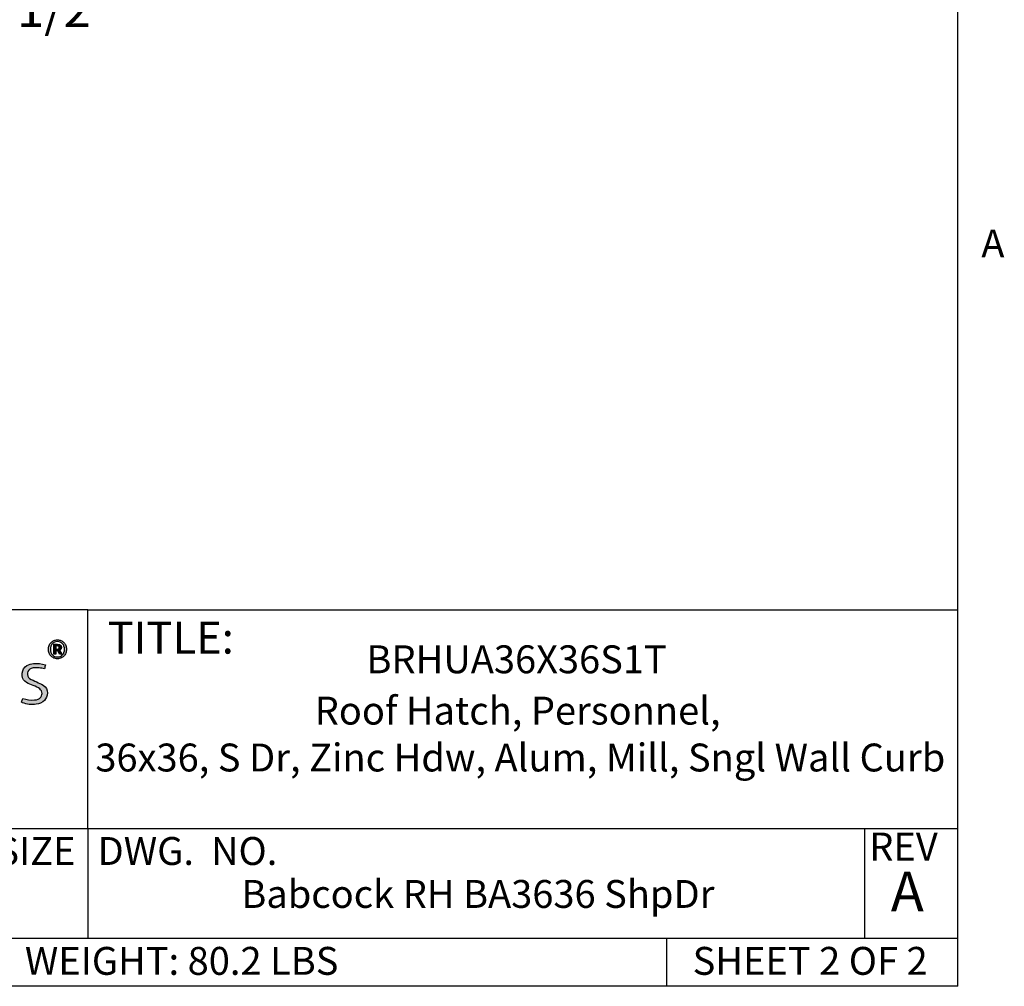
# Paper-space layout 'SHEET 2' of a CAD drawing. Units: inches. Extents: x 0.1 to 10.8, y 0.2 to 8.4.
# Drawn here: x 8.2 to 10.8, y 0.4 to 2.9 of the extents above; entities that cross this region are included whole.
import ezdxf

# ---------------------------------------------------------------- set-up
doc = ezdxf.new("R2010")
doc.units = ezdxf.units.IN
doc.header["$MEASUREMENT"] = 0
for name, color, linetype in [('BABCOCK', 7, 'Continuous'), ('FORMAT', 7, 'Continuous'), ('LAYER_1', 179, 'Continuous')]:
    doc.layers.add(name, color=color, linetype=linetype)
doc.styles.add('SLDTEXTSTYLE0', font='TXT', dxfattribs={"width": 0.605})
doc.dimstyles.new('SLDDIMSTYLE9', dxfattribs={"dimtxt": 0.091003, "dimasz": 0.080892, "dimexe": 0, "dimexo": 0.0625, "dimgap": 0.022751, "dimtad": 0, "dimtih": 1, "dimtoh": 1, "dimdec": 6, "dimlfac": 8, "dimrnd": 1e-09, "dimzin": 12, "dimdsep": 46, "dimtxsty": 'SLDTEXTSTYLE0', "dimsah": 1, "dimcen": 0.09, "dimadec": 0, "dimazin": 3, "dimtfac": 1, "dimtdec": 0, "dimtmove": 0, "dimatfit": 0, "dimfxl": 0, "dimfrac": 2, "dimtolj": 1, "dimtzin": 12, "dimarcsym": 0})

# ---------------------------------------------------------------- blocks, each defined once
blk = doc.blocks.new('Babcock Davis Logo - Block_1')
at = {"linetype": 'Continuous'}
h = blk.add_hatch(color=7, dxfattribs=at)
edge = h.paths.add_edge_path(flags=0)
edge.add_spline(control_points=[(4.8889, 0.6423), (4.8931, 0.6323), (4.8952, 0.6212), (4.8952, 0.609), (4.8952, 0.5967), (4.8931, 0.5856), (4.8889, 0.5756), (4.8848, 0.5656), (4.8791, 0.557), (4.8721, 0.5498)], knot_values=[11, 11, 11, 11, 12, 12, 12, 13, 13, 13, 14, 14, 14, 14], weights=[1, 1, 1, 1, 1, 1, 1, 1, 1, 1], degree=3, periodic=0)
edge.add_spline(control_points=[(4.8721, 0.5498), (4.865, 0.5426), (4.8566, 0.5369), (4.8471, 0.5329)], knot_values=[14, 14, 14, 14, 15, 15, 15, 15], weights=[1, 1, 1, 1], degree=3, periodic=0)
edge.add_spline(control_points=[(4.8471, 0.5329), (4.8375, 0.5289), (4.8273, 0.5269), (4.8164, 0.5269)], knot_values=[15, 15, 15, 15, 16, 16, 16, 16], weights=[1, 1, 1, 1], degree=3, periodic=0)
edge.add_spline(control_points=[(4.8164, 0.5269), (4.8056, 0.5269), (4.7955, 0.5289), (4.786, 0.5329)], knot_values=[0, 0, 0, 0, 1, 1, 1, 1], weights=[1, 1, 1, 1], degree=3, periodic=0)
edge.add_spline(control_points=[(4.786, 0.5329), (4.7766, 0.5369), (4.7683, 0.5426), (4.7612, 0.5498)], knot_values=[1, 1, 1, 1, 2, 2, 2, 2], weights=[1, 1, 1, 1], degree=3, periodic=0)
edge.add_spline(control_points=[(4.7612, 0.5498), (4.7541, 0.557), (4.7485, 0.5656), (4.7443, 0.5756)], knot_values=[2, 2, 2, 2, 3, 3, 3, 3], weights=[1, 1, 1, 1], degree=3, periodic=0)
edge.add_spline(control_points=[(4.7443, 0.5756), (4.7402, 0.5856), (4.7381, 0.5967), (4.7381, 0.609), (4.7381, 0.6212), (4.7402, 0.6323), (4.7443, 0.6423)], knot_values=[3, 3, 3, 3, 4, 4, 4, 5, 5, 5, 5], weights=[1, 1, 1, 1, 1, 1, 1], degree=3, periodic=0)
edge.add_spline(control_points=[(4.7443, 0.6423), (4.7485, 0.6523), (4.7541, 0.6609), (4.7612, 0.6681)], knot_values=[5, 5, 5, 5, 6, 6, 6, 6], weights=[1, 1, 1, 1], degree=3, periodic=0)
edge.add_spline(control_points=[(4.7612, 0.6681), (4.7683, 0.6753), (4.7766, 0.681), (4.786, 0.685)], knot_values=[6, 6, 6, 6, 7, 7, 7, 7], weights=[1, 1, 1, 1], degree=3, periodic=0)
edge.add_spline(control_points=[(4.786, 0.685), (4.7955, 0.689), (4.8056, 0.6911), (4.8164, 0.6911), (4.8273, 0.6911), (4.8375, 0.689), (4.8471, 0.685)], knot_values=[7, 7, 7, 7, 8, 8, 8, 9, 9, 9, 9], weights=[1, 1, 1, 1, 1, 1, 1], degree=3, periodic=0)
edge.add_spline(control_points=[(4.8471, 0.685), (4.8566, 0.681), (4.865, 0.6753), (4.8721, 0.6681)], knot_values=[9, 9, 9, 9, 10, 10, 10, 10], weights=[1, 1, 1, 1], degree=3, periodic=0)
edge.add_spline(control_points=[(4.8721, 0.6681), (4.8791, 0.6609), (4.8848, 0.6523), (4.8889, 0.6423)], knot_values=[10, 10, 10, 10, 11, 11, 11, 11], weights=[1, 1, 1, 1], degree=3, periodic=0)
edge = h.paths.add_edge_path(flags=0)
edge.add_spline(control_points=[(4.7918, 0.5471), (4.7993, 0.5439), (4.8075, 0.5423), (4.8164, 0.5423)], knot_values=[15, 15, 15, 15, 16, 16, 16, 16], weights=[1, 1, 1, 1], degree=3, periodic=0)
edge.add_spline(control_points=[(4.8164, 0.5423), (4.825, 0.5423), (4.8332, 0.5439), (4.8408, 0.5471)], knot_values=[0, 0, 0, 0, 1, 1, 1, 1], weights=[1, 1, 1, 1], degree=3, periodic=0)
edge.add_spline(control_points=[(4.8408, 0.5471), (4.8484, 0.5503), (4.855, 0.5548), (4.8606, 0.5606)], knot_values=[1, 1, 1, 1, 2, 2, 2, 2], weights=[1, 1, 1, 1], degree=3, periodic=0)
edge.add_spline(control_points=[(4.8606, 0.5606), (4.8662, 0.5665), (4.8705, 0.5735), (4.8737, 0.5817)], knot_values=[2, 2, 2, 2, 3, 3, 3, 3], weights=[1, 1, 1, 1], degree=3, periodic=0)
edge.add_spline(control_points=[(4.8737, 0.5817), (4.8769, 0.5899), (4.8785, 0.599), (4.8785, 0.609), (4.8785, 0.6187), (4.8769, 0.6276), (4.8737, 0.6358)], knot_values=[3, 3, 3, 3, 4, 4, 4, 5, 5, 5, 5], weights=[1, 1, 1, 1, 1, 1, 1], degree=3, periodic=0)
edge.add_spline(control_points=[(4.8737, 0.6358), (4.8705, 0.644), (4.8662, 0.6511), (4.8606, 0.6571)], knot_values=[5, 5, 5, 5, 6, 6, 6, 6], weights=[1, 1, 1, 1], degree=3, periodic=0)
edge.add_spline(control_points=[(4.8606, 0.6571), (4.855, 0.6631), (4.8484, 0.6677), (4.8408, 0.671)], knot_values=[6, 6, 6, 6, 7, 7, 7, 7], weights=[1, 1, 1, 1], degree=3, periodic=0)
edge.add_spline(control_points=[(4.8408, 0.671), (4.8332, 0.6744), (4.825, 0.6761), (4.8164, 0.6761), (4.8075, 0.6761), (4.7993, 0.6744), (4.7918, 0.671)], knot_values=[7, 7, 7, 7, 8, 8, 8, 9, 9, 9, 9], weights=[1, 1, 1, 1, 1, 1, 1], degree=3, periodic=0)
edge.add_spline(control_points=[(4.7918, 0.671), (4.7843, 0.6677), (4.7779, 0.6631), (4.7725, 0.6571)], knot_values=[9, 9, 9, 9, 10, 10, 10, 10], weights=[1, 1, 1, 1], degree=3, periodic=0)
edge.add_spline(control_points=[(4.7725, 0.6571), (4.7671, 0.6511), (4.7628, 0.644), (4.7596, 0.6358)], knot_values=[10, 10, 10, 10, 11, 11, 11, 11], weights=[1, 1, 1, 1], degree=3, periodic=0)
edge.add_spline(control_points=[(4.7596, 0.6358), (4.7564, 0.6276), (4.7548, 0.6187), (4.7548, 0.609), (4.7548, 0.599), (4.7564, 0.5899), (4.7596, 0.5817)], knot_values=[11, 11, 11, 11, 12, 12, 12, 13, 13, 13, 13], weights=[1, 1, 1, 1, 1, 1, 1], degree=3, periodic=0)
edge.add_spline(control_points=[(4.7596, 0.5817), (4.7628, 0.5735), (4.7671, 0.5665), (4.7725, 0.5606)], knot_values=[13, 13, 13, 13, 14, 14, 14, 14], weights=[1, 1, 1, 1], degree=3, periodic=0)
edge.add_spline(control_points=[(4.7725, 0.5606), (4.7779, 0.5548), (4.7843, 0.5503), (4.7918, 0.5471)], knot_values=[14, 14, 14, 14, 15, 15, 15, 15], weights=[1, 1, 1, 1], degree=3, periodic=0)
h = blk.add_hatch(color=7, dxfattribs=at)
edge = h.paths.add_edge_path(flags=0)
edge.add_spline(control_points=[(4.8352, 0.6023), (4.8399, 0.604), (4.8437, 0.6069), (4.8464, 0.6113), (4.8492, 0.6156), (4.8506, 0.6202), (4.8506, 0.6252), (4.8506, 0.6352), (4.8474, 0.6422), (4.841, 0.6463), (4.8346, 0.6503), (4.827, 0.6523), (4.8181, 0.6523)], knot_values=[0, 0, 0, 0, 1, 2, 3, 4, 5, 6, 7, 8, 9, 10, 10, 10, 10], weights=[1, 1, 1, 1, 1, 1, 1, 1, 1, 1, 1, 1, 1], degree=3, periodic=0)
edge.add_line((4.8181, 0.6523), (4.7864, 0.6523))
edge.add_line((4.7864, 0.6523), (4.7864, 0.5677))
edge.add_line((4.7864, 0.5677), (4.8035, 0.5677))
edge.add_line((4.8035, 0.5677), (4.8035, 0.5969))
edge.add_line((4.8035, 0.5969), (4.8206, 0.5969))
edge.add_line((4.8206, 0.5969), (4.8352, 0.5677))
edge.add_line((4.8352, 0.5677), (4.8543, 0.5677))
edge.add_line((4.8543, 0.5677), (4.8352, 0.6023))
edge = h.paths.add_edge_path(flags=0)
edge.add_spline(control_points=[(4.8152, 0.6381), (4.8216, 0.6381), (4.826, 0.6369), (4.8285, 0.6344), (4.831, 0.6319), (4.8323, 0.6286), (4.8323, 0.6244), (4.8323, 0.6149), (4.8263, 0.6102), (4.8143, 0.6102)], knot_values=[0, 0, 0, 0, 1, 2, 3, 4, 5, 6, 7, 7, 7, 7], weights=[1, 1, 1, 1, 1, 1, 1, 1, 1, 1], degree=3, periodic=0)
edge.add_line((4.8143, 0.6102), (4.8035, 0.6102))
edge.add_line((4.8035, 0.6102), (4.8035, 0.6381))
edge.add_line((4.8035, 0.6381), (4.8152, 0.6381))
h = blk.add_hatch(color=7, dxfattribs=at)
edge = h.paths.add_edge_path(flags=0)
edge.add_spline(control_points=[(4.7113, 0.4741), (4.7089, 0.4625), (4.7065, 0.4512), (4.7041, 0.4399)], knot_values=[0, 0, 0, 0, 0.013889, 0.013889, 0.013889, 0.013889], weights=[1, 1, 1, 1], degree=3, periodic=0)
edge.add_spline(control_points=[(4.7041, 0.4399), (4.6879, 0.4421), (4.6727, 0.4449), (4.6573, 0.4463)], knot_values=[0.013889, 0.013889, 0.013889, 0.013889, 0.027778, 0.027778, 0.027778, 0.027778], weights=[1, 1, 1, 1], degree=3, periodic=0)
edge.add_spline(control_points=[(4.6573, 0.4463), (4.6343, 0.4485), (4.6112, 0.4494), (4.5886, 0.4419)], knot_values=[0.027778, 0.027778, 0.027778, 0.027778, 0.041667, 0.041667, 0.041667, 0.041667], weights=[1, 1, 1, 1], degree=3, periodic=0)
edge.add_spline(control_points=[(4.5886, 0.4419), (4.5698, 0.4355), (4.5588, 0.4229), (4.5558, 0.4036)], knot_values=[0.041667, 0.041667, 0.041667, 0.041667, 0.055556, 0.055556, 0.055556, 0.055556], weights=[1, 1, 1, 1], degree=3, periodic=0)
edge.add_spline(control_points=[(4.5558, 0.4036), (4.5528, 0.3842), (4.5573, 0.3659), (4.5741, 0.3553)], knot_values=[0.055556, 0.055556, 0.055556, 0.055556, 0.069444, 0.069444, 0.069444, 0.069444], weights=[1, 1, 1, 1], degree=3, periodic=0)
edge.add_spline(control_points=[(4.5741, 0.3553), (4.5934, 0.3431), (4.615, 0.3343), (4.6356, 0.3243)], knot_values=[0.069444, 0.069444, 0.069444, 0.069444, 0.083333, 0.083333, 0.083333, 0.083333], weights=[1, 1, 1, 1], degree=3, periodic=0)
edge.add_spline(control_points=[(4.6356, 0.3243), (4.6545, 0.3151), (4.6745, 0.3077), (4.6924, 0.2967)], knot_values=[0.083333, 0.083333, 0.083333, 0.083333, 0.097222, 0.097222, 0.097222, 0.097222], weights=[1, 1, 1, 1], degree=3, periodic=0)
edge.add_spline(control_points=[(4.6924, 0.2967), (4.7453, 0.2642), (4.732, 0.1925), (4.7041, 0.1637)], knot_values=[0.097222, 0.097222, 0.097222, 0.097222, 0.111111, 0.111111, 0.111111, 0.111111], weights=[1, 1, 1, 1], degree=3, periodic=0)
edge.add_spline(control_points=[(4.7041, 0.1637), (4.6839, 0.1428), (4.6585, 0.1335), (4.6309, 0.1299)], knot_values=[0.111111, 0.111111, 0.111111, 0.111111, 0.125, 0.125, 0.125, 0.125], weights=[1, 1, 1, 1], degree=3, periodic=0)
edge.add_spline(control_points=[(4.6309, 0.1299), (4.5907, 0.1245), (4.5512, 0.1296), (4.5129, 0.1433)], knot_values=[0.125, 0.125, 0.125, 0.125, 0.138889, 0.138889, 0.138889, 0.138889], weights=[1, 1, 1, 1], degree=3, periodic=0)
edge.add_spline(control_points=[(4.5129, 0.1433), (4.5099, 0.1444), (4.5069, 0.1458), (4.5028, 0.1476)], knot_values=[0.138889, 0.138889, 0.138889, 0.138889, 0.152778, 0.152778, 0.152778, 0.152778], weights=[1, 1, 1, 1], degree=3, periodic=0)
edge.add_spline(control_points=[(4.5028, 0.1476), (4.5067, 0.159), (4.5105, 0.17), (4.5144, 0.1815)], knot_values=[0.152778, 0.152778, 0.152778, 0.152778, 0.166667, 0.166667, 0.166667, 0.166667], weights=[1, 1, 1, 1], degree=3, periodic=0)
edge.add_spline(control_points=[(4.5144, 0.1815), (4.5486, 0.1709), (4.5826, 0.1647), (4.6176, 0.1673)], knot_values=[0.166667, 0.166667, 0.166667, 0.166667, 0.180556, 0.180556, 0.180556, 0.180556], weights=[1, 1, 1, 1], degree=3, periodic=0)
edge.add_spline(control_points=[(4.6176, 0.1673), (4.6387, 0.1688), (4.6594, 0.1729), (4.6725, 0.1921)], knot_values=[0.180556, 0.180556, 0.180556, 0.180556, 0.194444, 0.194444, 0.194444, 0.194444], weights=[1, 1, 1, 1], degree=3, periodic=0)
edge.add_spline(control_points=[(4.6725, 0.1921), (4.6911, 0.2194), (4.6822, 0.2555), (4.6512, 0.2724)], knot_values=[0.194444, 0.194444, 0.194444, 0.194444, 0.208333, 0.208333, 0.208333, 0.208333], weights=[1, 1, 1, 1], degree=3, periodic=0)
edge.add_spline(control_points=[(4.6512, 0.2724), (4.6319, 0.2829), (4.6109, 0.2903), (4.5905, 0.2987)], knot_values=[0.208333, 0.208333, 0.208333, 0.208333, 0.222222, 0.222222, 0.222222, 0.222222], weights=[1, 1, 1, 1], degree=3, periodic=0)
edge.add_spline(control_points=[(4.5905, 0.2987), (4.5703, 0.307), (4.5503, 0.3153), (4.5335, 0.3299)], knot_values=[0.222222, 0.222222, 0.222222, 0.222222, 0.236111, 0.236111, 0.236111, 0.236111], weights=[1, 1, 1, 1], degree=3, periodic=0)
edge.add_spline(control_points=[(4.5335, 0.3299), (4.4956, 0.3627), (4.5022, 0.4406), (4.5498, 0.4675)], knot_values=[0.236111, 0.236111, 0.236111, 0.236111, 0.25, 0.25, 0.25, 0.25], weights=[1, 1, 1, 1], degree=3, periodic=0)
edge.add_spline(control_points=[(4.5498, 0.4675), (4.5681, 0.4778), (4.5876, 0.483), (4.6081, 0.485)], knot_values=[0.25, 0.25, 0.25, 0.25, 0.263889, 0.263889, 0.263889, 0.263889], weights=[1, 1, 1, 1], degree=3, periodic=0)
edge.add_spline(control_points=[(4.6081, 0.485), (4.6417, 0.4882), (4.677, 0.4843), (4.7113, 0.4741)], knot_values=[0.263889, 0.263889, 0.263889, 0.263889, 0.277778, 0.277778, 0.277778, 0.277778], weights=[1, 1, 1, 1], degree=3, periodic=0)
at = {"layer": 'LAYER_1'}
for p, q in [((4.7864, 0.5677), (4.7864, 0.6523)), ((4.7864, 0.6523), (4.8181, 0.6523)), ((4.8152, 0.6381), (4.8035, 0.6381)), ((4.8035, 0.6381), (4.8035, 0.6102)), ((4.8035, 0.6102), (4.8143, 0.6102)), ((4.8352, 0.6023), (4.8543, 0.5677)), ((4.8035, 0.5677), (4.7864, 0.5677)), ((4.8206, 0.5969), (4.8035, 0.5969)), ((4.8035, 0.5969), (4.8035, 0.5677)), ((4.8352, 0.5677), (4.8206, 0.5969)), ((4.8543, 0.5677), (4.8352, 0.5677))]:
    blk.add_line(p, q, dxfattribs=at)
for points, knots in [([(4.786, 0.685), (4.7955, 0.689), (4.8056, 0.6911), (4.8164, 0.6911), (4.8273, 0.6911), (4.8375, 0.689), (4.8471, 0.685)], [7, 7, 7, 7, 8, 8, 8, 9, 9, 9, 9]), ([(4.7443, 0.5756), (4.7402, 0.5856), (4.7381, 0.5967), (4.7381, 0.609), (4.7381, 0.6212), (4.7402, 0.6323), (4.7443, 0.6423)], [3, 3, 3, 3, 4, 4, 4, 5, 5, 5, 5]), ([(4.7596, 0.6358), (4.7564, 0.6276), (4.7548, 0.6187), (4.7548, 0.609), (4.7548, 0.599), (4.7564, 0.5899), (4.7596, 0.5817)], [11, 11, 11, 11, 12, 12, 12, 13, 13, 13, 13]), ([(4.8408, 0.671), (4.8332, 0.6744), (4.825, 0.6761), (4.8164, 0.6761), (4.8075, 0.6761), (4.7993, 0.6744), (4.7918, 0.671)], [7, 7, 7, 7, 8, 8, 8, 9, 9, 9, 9]), ([(4.8889, 0.6423), (4.8931, 0.6323), (4.8952, 0.6212), (4.8952, 0.609), (4.8952, 0.5967), (4.8931, 0.5856), (4.8889, 0.5756), (4.8848, 0.5656), (4.8791, 0.557), (4.8721, 0.5498)], [11, 11, 11, 11, 12, 12, 12, 13, 13, 13, 14, 14, 14, 14]), ([(4.8737, 0.5817), (4.8769, 0.5899), (4.8785, 0.599), (4.8785, 0.609), (4.8785, 0.6187), (4.8769, 0.6276), (4.8737, 0.6358)], [3, 3, 3, 3, 4, 4, 4, 5, 5, 5, 5])]:
    blk.add_open_spline(points, degree=3, knots=knots, dxfattribs=at)
for points in [[(4.7443, 0.6423), (4.7485, 0.6523), (4.7541, 0.6609), (4.7612, 0.6681)], [(4.7725, 0.6571), (4.7671, 0.6511), (4.7628, 0.644), (4.7596, 0.6358)], [(4.7612, 0.6681), (4.7683, 0.6753), (4.7766, 0.681), (4.786, 0.685)], [(4.7918, 0.671), (4.7843, 0.6677), (4.7779, 0.6631), (4.7725, 0.6571)], [(4.8143, 0.6102), (4.8263, 0.6102), (4.8323, 0.6149), (4.8323, 0.6244), (4.8323, 0.6286), (4.831, 0.6319), (4.8285, 0.6344), (4.826, 0.6369), (4.8216, 0.6381), (4.8152, 0.6381)], [(4.8181, 0.6523), (4.827, 0.6523), (4.8346, 0.6503), (4.841, 0.6463), (4.8474, 0.6422), (4.8506, 0.6352), (4.8506, 0.6252), (4.8506, 0.6202), (4.8492, 0.6156), (4.8464, 0.6113), (4.8437, 0.6069), (4.8399, 0.604), (4.8352, 0.6023)], [(4.8606, 0.6571), (4.855, 0.6631), (4.8484, 0.6677), (4.8408, 0.671)], [(4.8471, 0.685), (4.8566, 0.681), (4.865, 0.6753), (4.8721, 0.6681)], [(4.8737, 0.6358), (4.8705, 0.644), (4.8662, 0.6511), (4.8606, 0.6571)], [(4.8721, 0.6681), (4.8791, 0.6609), (4.8848, 0.6523), (4.8889, 0.6423)], [(4.7612, 0.5498), (4.7541, 0.557), (4.7485, 0.5656), (4.7443, 0.5756)], [(4.7596, 0.5817), (4.7628, 0.5735), (4.7671, 0.5665), (4.7725, 0.5606)], [(4.786, 0.5329), (4.7766, 0.5369), (4.7683, 0.5426), (4.7612, 0.5498)], [(4.7725, 0.5606), (4.7779, 0.5548), (4.7843, 0.5503), (4.7918, 0.5471)], [(4.8164, 0.5269), (4.8056, 0.5269), (4.7955, 0.5289), (4.786, 0.5329)], [(4.7918, 0.5471), (4.7993, 0.5439), (4.8075, 0.5423), (4.8164, 0.5423)], [(4.8164, 0.5423), (4.825, 0.5423), (4.8332, 0.5439), (4.8408, 0.5471)], [(4.8471, 0.5329), (4.8375, 0.5289), (4.8273, 0.5269), (4.8164, 0.5269)], [(4.8408, 0.5471), (4.8484, 0.5503), (4.855, 0.5548), (4.8606, 0.5606)], [(4.8721, 0.5498), (4.865, 0.5426), (4.8566, 0.5369), (4.8471, 0.5329)], [(4.8606, 0.5606), (4.8662, 0.5665), (4.8705, 0.5735), (4.8737, 0.5817)], [(4.5335, 0.3299), (4.4956, 0.3627), (4.5022, 0.4406), (4.5498, 0.4675)], [(4.5498, 0.4675), (4.5681, 0.4778), (4.5876, 0.483), (4.6081, 0.485)], [(4.5886, 0.4419), (4.5698, 0.4355), (4.5588, 0.4229), (4.5558, 0.4036)], [(4.6573, 0.4463), (4.6343, 0.4485), (4.6112, 0.4494), (4.5886, 0.4419)], [(4.6081, 0.485), (4.6417, 0.4882), (4.677, 0.4843), (4.7113, 0.4741)], [(4.7041, 0.4399), (4.6879, 0.4421), (4.6727, 0.4449), (4.6573, 0.4463)], [(4.7113, 0.4741), (4.7089, 0.4625), (4.7065, 0.4512), (4.7041, 0.4399)], [(4.5558, 0.4036), (4.5528, 0.3842), (4.5573, 0.3659), (4.5741, 0.3553)], [(4.5741, 0.3553), (4.5934, 0.3431), (4.615, 0.3343), (4.6356, 0.3243)], [(4.5905, 0.2987), (4.5703, 0.307), (4.5503, 0.3153), (4.5335, 0.3299)], [(4.6512, 0.2724), (4.6319, 0.2829), (4.6109, 0.2903), (4.5905, 0.2987)], [(4.6356, 0.3243), (4.6545, 0.3151), (4.6745, 0.3077), (4.6924, 0.2967)], [(4.6725, 0.1921), (4.6911, 0.2194), (4.6822, 0.2555), (4.6512, 0.2724)], [(4.6924, 0.2967), (4.7453, 0.2642), (4.732, 0.1925), (4.7041, 0.1637)], [(4.5028, 0.1476), (4.5067, 0.159), (4.5105, 0.17), (4.5144, 0.1815)], [(4.5144, 0.1815), (4.5486, 0.1709), (4.5826, 0.1647), (4.6176, 0.1673)], [(4.6176, 0.1673), (4.6387, 0.1688), (4.6594, 0.1729), (4.6725, 0.1921)], [(4.5129, 0.1433), (4.5099, 0.1444), (4.5069, 0.1458), (4.5028, 0.1476)], [(4.6309, 0.1299), (4.5907, 0.1245), (4.5512, 0.1296), (4.5129, 0.1433)], [(4.7041, 0.1637), (4.6839, 0.1428), (4.6585, 0.1335), (4.6309, 0.1299)]]:
    blk.add_open_spline(points, degree=3, dxfattribs=at)
blk = doc.blocks.new('_D_18')
at = {"layer": 'FORMAT'}
for p, q in [((7.9208, 3.2096), (7.9208, 3.3652)), ((7.6434, 3.2096), (8.0208, 3.2096)), ((7.3121, 3.1471), (8.0208, 3.1471)), ((7.9208, 2.9421), (7.9208, 3.1471)), ((8.1708, 2.9421), (7.9208, 2.9421))]:
    blk.add_line(p, q, dxfattribs=at)
for points in [[(7.9208, 3.2096), (7.9332, 3.2905), (7.9083, 3.2905)], [(7.9208, 3.1471), (7.9083, 3.0663), (7.9332, 3.0663)]]:
    blk.add_solid(points, dxfattribs=at)
at = {"layer": 'FORMAT', "insert": (8.1708, 2.9931), "char_height": 0.09375, "attachment_point": 1, "style": 'SLDTEXTSTYLE0'}
blk.add_mtext('1/2"', dxfattribs=at)

psp = doc.layouts.new('SHEET 2')

# ---------------------------------------------------------------- linework, layer by layer
at = {"color": 8, "linetype": 'Continuous', "lineweight": 18}
for q in [(10.629927, 8.19207317), (0.329927, 0.39207317)]:
    psp.add_line((10.629927, 0.39207317), q, dxfattribs=at)
at = {"layer": 'FORMAT'}
for q in [(10.629927, 8.19207317), (0.329927, 0.39207317)]:
    psp.add_line((10.629927, 0.39207317), q, dxfattribs=at)
at = {"layer": 'FORMAT', "color": 8}
for p, q in [((8.35573652, 1.37593825), (6.7627312, 1.37593825)), ((8.35573652, 0.80466695), (8.35573652, 1.37593825)), ((8.35573652, 1.37593825), (10.629927, 1.37593825)), ((6.7627312, 0.80466695), (10.629927, 0.80466695)), ((8.35573652, 0.80466695), (8.35573652, 0.5181035)), ((10.38656236, 0.80466695), (10.38656236, 0.5181035)), ((8.08544948, 0.5181035), (10.629927, 0.5181035)), ((9.86821047, 0.5181035), (9.86821047, 0.39207317))]:
    psp.add_line(p, q, dxfattribs=at)

# ---------------------------------------------------------------- block references
at = {"layer": 'BABCOCK', "xscale": 0.3, "yscale": 0.3, "zscale": 0.3}
psp.add_blockref('Babcock Davis Logo - Block_1', (6.83115911, 1.0903026), dxfattribs=at)

# ---------------------------------------------------------------- texts
at = {"layer": 'FORMAT', "style": 'SLDTEXTSTYLE0'}
for s, insert, char_height, attachment_point in [('A', (10.6916896, 2.37032498), 0.07291667, 1), ('TITLE:', (8.40748975, 1.34501249), 0.083333333, 1), ('BRHUA36X36S1T', (9.4766929, 1.28328741), 0.0729166667, 2), ('Roof Hatch, Personnel,', (9.47930081, 1.14911796), 0.0729166667, 2), ('36x36, S Dr, Zinc Hdw, Alum, Mill, Sngl Wall Curb', (9.48627207, 1.02657146), 0.0729166667, 2), ('SIZE', (8.11645242, 0.78221065), 0.072916667, 1), ('DWG.  NO.', (8.38111921, 0.78221065), 0.072916667, 1), ('REV', (10.39873167, 0.79377318), 0.072916667, 1), ('Babcock RH BA3636 ShpDr', (9.37545317, 0.66992588), 0.0729166667, 2), ('WEIGHT: 80.2 LBS', (8.19102588, 0.4949779), 0.0729166667, 1), ('SHEET 2 OF 2', (9.93687676, 0.4949779), 0.0729166667, 1)]:
    psp.add_mtext(s, dxfattribs=dict(at, insert=insert, char_height=char_height, attachment_point=attachment_point))
at = {"layer": 'FORMAT', "color": 7, "insert": (10.49811559, 0.69206596), "char_height": 0.10416667, "attachment_point": 2, "style": 'SLDTEXTSTYLE0'}
psp.add_mtext('A', dxfattribs=at)

# ---------------------------------------------------------------- dimensions: what is measured, and where the dimension line sits
at = {"layer": 'FORMAT'}
dim = psp.add_linear_dim(base=(7.92075285, 3.14714831), p1=(7.54336618, 3.20964831), p2=(7.2121162, 3.14714831), angle=90, dimstyle='SLDDIMSTYLE9', dxfattribs=at)
dim.commit()
dim.dimension.update_dxf_attribs({"geometry": '_D_18', "text_midpoint": (7.92075285, 2.94213597), "dimtype": 160})

doc.saveas('drawing.dxf')
